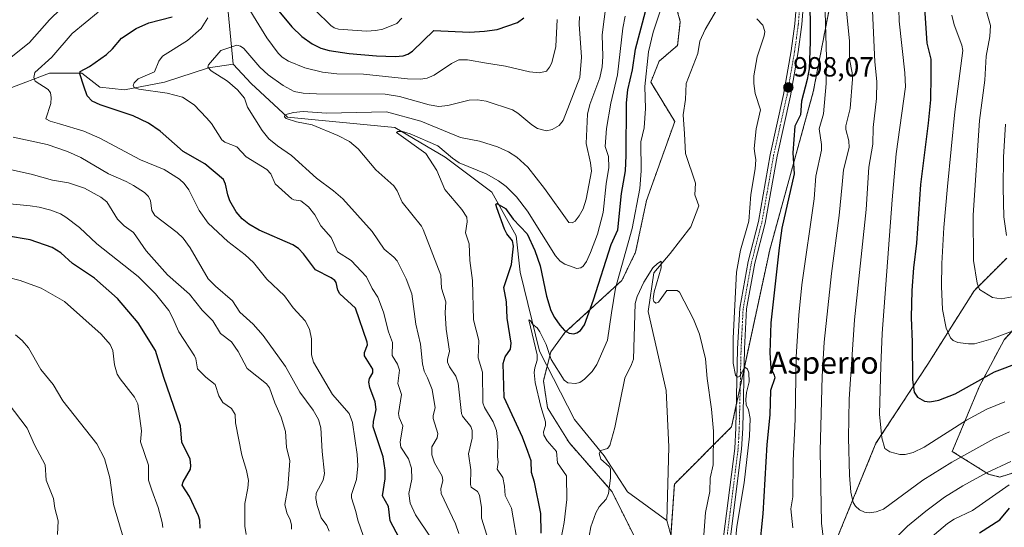
# Model space of a CAD drawing. Units: metres. Extents: x 664883 to 668339, y 4753546 to 4755942.
# Drawn here: x 666222 to 666577, y 4755571 to 4755754 of the extents above; entities that cross this region are included whole.
import ezdxf
from ezdxf.enums import TextEntityAlignment as Align

# ---------------------------------------------------------------- set-up
doc = ezdxf.new("R2010")
doc.units = ezdxf.units.M
doc.header["$MEASUREMENT"] = 0
doc.linetypes.add('TRAZO_Y_PUNTO', pattern=[1, 0.5, -0.25, 0, -0.25])
doc.linetypes.add('TRAZOS', pattern=[0.75, 0.5, -0.25])
for name, color, linetype, lineweight in [('Arbolado forestal', 92, 'TRAZOS', 0), ('Arbolado forestal CxS', 92, 'Continuous', 0), ('Carátula', 7, 'Continuous', 5), ('Corriente natural lineal', 142, 'Continuous', 13), ('Curva de nivel maestra', 36, 'Continuous', 30), ('Curva de nivel normal', 36, 'Continuous', 0), ('Pastizal CxS', 92, 'Continuous', 0), ('Pista no pavimentada', 254, 'Continuous', 13), ('Pista no pavimentada Cxs', 254, 'Continuous', 0), ('Pista pavimentada eje', 135, 'TRAZO_Y_PUNTO', 0), ('Punto de cota en terreno', 7, 'Continuous', 0), ('Rótulo de punto de cota en terreno', 19, 'Continuous', 0), ('Texto cartográfico', 19, 'Continuous', 0)]:
    doc.layers.add(name, color=color, linetype=linetype, lineweight=lineweight)
doc.styles.add('Arial', font='txt', dxfattribs={"height": 0.2})

# ---------------------------------------------------------------- blocks, each defined once
blk = doc.blocks.new('*U156')
at = {"layer": 'Arbolado forestal CxS', "color": 92, "linetype": 'Continuous', "lineweight": 0}
for points in [[(666458.52, 4755759.86, 994.32), (666460.36, 4755753.29, 993.9), (666459.35, 4755744.64, 993.5), (666452.74, 4755739.04, 993.4), (666449.68, 4755731.41, 994.31), (666458.33, 4755717.17, 992.32), (666448.16, 4755688.68, 992.21), (666444.21, 4755669.97, 992.43), (666439.24, 4755659.76, 993.37), (666418.67, 4755640.9, 999.31), (666413.62, 4755634, 995.43), (666410.88, 4755623.53, 993.12), (666412.41, 4755613.77, 993.63), (666420.18, 4755601.16, 992.67), (666435.63, 4755583.56, 989.59), (666444.74, 4755565.26, 987.53)], [(666607.77, 4755598.8, 1007.28), (666575.79, 4755588.73, 1006.68), (666571.72, 4755589.75, 1008.56), (666558.59, 4755597.97, 1016.15), (666568.43, 4755621.59, 1023.41), (666577.29, 4755638.32, 1028.75), (666589.1, 4755651.11, 1032.53)], [(666578.27, 4755667.84, 1038.78), (666566.46, 4755656.03, 1034.46), (666549.73, 4755629.46, 1026.97), (666531.03, 4755600.92, 1019.12), (666513.32, 4755557.62, 1009.61), (666494.62, 4755517.27, 999.15), (666490.46, 4755499.21, 993.34), (666484.93, 4755496.7, 991.79), (666481.82, 4755471.02, 988.05), (666472.97, 4755464.13, 984.41), (666460.17, 4755478.89, 983.94), (666457.22, 4755508.41, 985.18), (666455.76, 4755549.52, 985.92), (666458.21, 4755586.16, 987.24), (666478.87, 4755606.83, 993.63), (666492.65, 4755670.8, 997.95), (666508.4, 4755727.88, 1002.19), (666515.28, 4755763.97, 1006.67), (666519.85, 4755804.16, 1009.74), (666517.82, 4755835.19, 1007.32), (666518.78, 4755884.74, 1008.99), (666521.1, 4755899.58, 1008.06), (667552.78, 4755924.64, 1321.42)]]:
    blk.add_polyline3d(points, dxfattribs=at)
blk = doc.blocks.new('*U163')
at = {"layer": 'Curva de nivel normal', "color": 36, "linetype": 'Continuous', "lineweight": 0}
for points in [[(666539.28, 4755757.73, 1020), (666539.43, 4755753.48, 1020), (666541.5, 4755734.75, 1020), (666541.73, 4755729.7, 1020), (666538.38, 4755705.48, 1020), (666536.91, 4755688.86, 1020), (666533.21, 4755640.62, 1020), (666532.75, 4755628.91, 1020), (666532.36, 4755611.4, 1020), (666533.1, 4755602.85, 1020), (666534.26, 4755598.99, 1020), (666536.07, 4755597.85, 1020), (666539.63, 4755596.89, 1020), (666541.58, 4755596.91, 1020), (666544.46, 4755597.61, 1020), (666548.45, 4755599.5, 1020), (666563.72, 4755609.28, 1020), (666571.02, 4755613.19, 1020), (666577.61, 4755615.93, 1020)], [(666370.11, 4755566.94, 1020), (666364.69, 4755575.05, 1020), (666362.82, 4755579.23, 1020), (666362.32, 4755582.82, 1020), (666363.37, 4755587.9, 1020), (666363.28, 4755591.99, 1020), (666362.17, 4755595.35, 1020), (666359.38, 4755599.52, 1020), (666359.22, 4755601.35, 1020), (666360.07, 4755607.27, 1020), (666358.82, 4755610.28, 1020), (666358.62, 4755611.69, 1020), (666359.59, 4755618.59, 1020), (666358.34, 4755622.54, 1020), (666358.93, 4755627.38, 1020), (666358.19, 4755629.54, 1020), (666356.32, 4755632.65, 1020), (666356.45, 4755637.36, 1020), (666354.99, 4755641.21, 1020), (666353.16, 4755648.27, 1020), (666351.09, 4755653.71, 1020), (666349.08, 4755656.89, 1020), (666347.03, 4755661.08, 1020), (666341.5, 4755666.92, 1020), (666336.59, 4755670.08, 1020), (666334.23, 4755675.25, 1020), (666330.56, 4755679.52, 1020), (666328.36, 4755683.44, 1020), (666326, 4755686.4, 1020), (666323.32, 4755688.48, 1020), (666320.71, 4755688.85, 1020), (666320.02, 4755689.22, 1020), (666314.01, 4755694.62, 1020), (666312.41, 4755698.25, 1020), (666310.98, 4755699.82, 1020), (666303.57, 4755704.37, 1020), (666300.2, 4755708.02, 1020), (666295.85, 4755709.77, 1020), (666294.81, 4755710.53, 1020), (666291.01, 4755716.47, 1020), (666289.25, 4755718.52, 1020), (666284.8, 4755723.18, 1020), (666280.57, 4755725.96, 1020), (666275.02, 4755727.45, 1020), (666264.72, 4755728.86, 1020), (666263.25, 4755729.39, 1020), (666262.72, 4755730.2, 1020), (666263.13, 4755731.2, 1020), (666264.48, 4755732.58, 1020), (666270.42, 4755735.14, 1020), (666271.95, 4755739.01, 1020), (666273.26, 4755740.78, 1020), (666282.31, 4755746.51, 1020), (666287.29, 4755750.81, 1020), (666289.74, 4755754.66, 1020)], [(666300.98, 4755763.75, 1020), (666310.95, 4755747.41, 1020), (666315.09, 4755741.86, 1020), (666316.57, 4755740.44, 1020), (666318.84, 4755738.98, 1020), (666324.71, 4755736.53, 1020), (666331.16, 4755735.06, 1020), (666336.33, 4755734.37, 1020), (666345.88, 4755734.29, 1020), (666361.87, 4755732.65, 1020), (666366.47, 4755732.44, 1020), (666368.93, 4755732.86, 1020), (666371.4, 4755733.9, 1020), (666377.65, 4755738.18, 1020), (666380.41, 4755739.44, 1020), (666383.53, 4755739.44, 1020), (666390.3, 4755738.24, 1020), (666397.21, 4755737.13, 1020), (666405.83, 4755735.16, 1020), (666409.51, 4755734.76, 1020), (666412.02, 4755735.43, 1020), (666413.15, 4755736.77, 1020), (666413.89, 4755738.38, 1020), (666415.4, 4755744.3, 1020), (666415.9, 4755754.08, 1020)]]:
    blk.add_polyline3d(points, dxfattribs=at)
blk = doc.blocks.new('*U167')
at = {"layer": 'Curva de nivel normal', "color": 36, "linetype": 'Continuous', "lineweight": 0}
for points in [[(666440.49, 4755755.25, 1005), (666439.61, 4755750.87, 1005), (666437.66, 4755734.09, 1005), (666435.22, 4755723.78, 1005), (666433.64, 4755714.62, 1005), (666433.23, 4755708.18, 1005), (666434.41, 4755704.52, 1005), (666434.59, 4755700.52, 1005), (666433.59, 4755694.61, 1005), (666432.52, 4755684.28, 1005), (666430.45, 4755676.5, 1005), (666427.96, 4755669.85, 1005), (666426.44, 4755666.62, 1005), (666425.31, 4755664.98, 1005), (666424.39, 4755664.34, 1005), (666422.95, 4755664.12, 1005), (666418.65, 4755665.64, 1005), (666416.97, 4755666.75, 1005), (666415.3, 4755668.61, 1005), (666405.2, 4755684.85, 1005), (666401.24, 4755689.99, 1005), (666397.49, 4755693.73, 1005), (666394.64, 4755695.79, 1005), (666390.17, 4755698.31, 1005), (666380.46, 4755702.24, 1005), (666378.03, 4755703.89, 1005), (666372.78, 4755708.36, 1005), (666362.8, 4755712.75, 1005), (666360.05, 4755713.52, 1005), (666358.27, 4755713.55, 1005), (666357.88, 4755713.23, 1005), (666368.38, 4755705.66, 1005), (666372.38, 4755699.51, 1005), (666375.3, 4755692.61, 1005), (666381.45, 4755685.38, 1005), (666383.27, 4755682.58, 1005), (666383.41, 4755680.93, 1005), (666382.8, 4755676.91, 1005), (666384.11, 4755673.01, 1005), (666384.39, 4755666.91, 1005), (666385.35, 4755659.72, 1005), (666385.64, 4755645.49, 1005), (666387.56, 4755638.12, 1005), (666387.38, 4755631.79, 1005), (666388.9, 4755626.66, 1005), (666389.02, 4755615.58, 1005), (666389.61, 4755613.82, 1005), (666392.75, 4755608.65, 1005), (666393.94, 4755605.58, 1005), (666394.5, 4755601.22, 1005), (666394.32, 4755596.18, 1005), (666394.54, 4755594.05, 1005), (666394.18, 4755591.51, 1005), (666396.23, 4755588.55, 1005), (666396.88, 4755585.4, 1005), (666397.08, 4755582.08, 1005), (666399.33, 4755577.45, 1005), (666401.93, 4755562.81, 1005)], [(666579.18, 4755585.89, 1005), (666565.88, 4755576.69, 1005), (666559.22, 4755573.45, 1005), (666556.87, 4755571.96, 1005), (666546.74, 4755563.38, 1005)], [(666500.98, 4755570.39, 1005), (666500.3, 4755577.27, 1005), (666500.95, 4755581.55, 1005), (666501.18, 4755594.61, 1005), (666501.87, 4755609.64, 1005), (666502.19, 4755632.1, 1005), (666503.11, 4755647.26, 1005), (666504.31, 4755658.16, 1005), (666508.76, 4755689.3, 1005), (666509.33, 4755697.45, 1005), (666511.39, 4755706.88, 1005), (666511.38, 4755708.86, 1005), (666510.48, 4755714.59, 1005), (666512.06, 4755720.02, 1005), (666513.07, 4755730.88, 1005), (666513.21, 4755740.23, 1005), (666512.41, 4755765.16, 1005)]]:
    blk.add_polyline3d(points, dxfattribs=at)
blk = doc.blocks.new('*U168')
at = {"layer": 'Curva de nivel normal', "color": 36, "linetype": 'Continuous', "lineweight": 0}
for points in [[(666569.98, 4755760.34, 1035), (666572.44, 4755751.93, 1035), (666572.11, 4755747.91, 1035), (666570.78, 4755740.77, 1035), (666570.34, 4755732.09, 1035), (666568.38, 4755717.58, 1035), (666566.1, 4755683.34, 1035), (666566.26, 4755666.99, 1035), (666567.53, 4755658.72, 1035), (666568.4, 4755656.43, 1035), (666573.15, 4755653.54, 1035), (666576.29, 4755653.08, 1035), (666584.17, 4755654.59, 1035)], [(666333.46, 4755569.2, 1035), (666332.64, 4755571.21, 1035), (666330.68, 4755574.03, 1035), (666329.17, 4755578.48, 1035), (666328.67, 4755581.01, 1035), (666328.82, 4755582.88, 1035), (666331.37, 4755587.58, 1035), (666331.79, 4755590.04, 1035), (666331, 4755597.96, 1035), (666330.57, 4755606.49, 1035), (666329.62, 4755609.5, 1035), (666327.77, 4755612.87, 1035), (666322.91, 4755619.36, 1035), (666317.75, 4755628.71, 1035), (666309.69, 4755639.87, 1035), (666306.01, 4755643.96, 1035), (666301.26, 4755648.35, 1035), (666298.64, 4755652.39, 1035), (666292.43, 4755657.65, 1035), (666289.8, 4755660.31, 1035), (666283.27, 4755671.49, 1035), (666280.75, 4755675, 1035), (666278.67, 4755677.06, 1035), (666270.58, 4755683.23, 1035), (666269.42, 4755685.04, 1035), (666268.94, 4755688.5, 1035), (666268.21, 4755690.13, 1035), (666266.83, 4755691.48, 1035), (666262.8, 4755694.02, 1035), (666260.24, 4755695.53, 1035), (666253.87, 4755698.3, 1035), (666243.8, 4755704.15, 1035), (666239.06, 4755706.4, 1035), (666231.64, 4755708.84, 1035), (666219.4, 4755711.52, 1035)], [(666214.21, 4755736.91, 1035), (666225.27, 4755745.79, 1035), (666232.45, 4755753.97, 1035), (666236.58, 4755757.9, 1035)]]:
    blk.add_polyline3d(points, dxfattribs=at)
blk = doc.blocks.new('*U170')
at = {"layer": 'Curva de nivel normal', "color": 36, "linetype": 'Continuous', "lineweight": 0}
blk.add_polyline3d([(666273.4, 4755570.47, 1055), (666273.16, 4755572.34, 1055), (666271.79, 4755577.7, 1055), (666269.43, 4755583.98, 1055), (666268.32, 4755587.59, 1055), (666268.32, 4755592.98, 1055), (666265.36, 4755601.4, 1055), (666265.73, 4755605.4, 1055), (666264.35, 4755615.23, 1055), (666263.2, 4755617.6, 1055), (666258, 4755624.16, 1055), (666257, 4755625.92, 1055), (666255.98, 4755629.27, 1055), (666255.33, 4755634.39, 1055), (666254.39, 4755636.6, 1055), (666251.22, 4755640.34, 1055), (666237.86, 4755652.15, 1055), (666229.47, 4755656.92, 1055), (666221.89, 4755659.77, 1055), (666217.2, 4755660.98, 1055)], dxfattribs=at)
blk = doc.blocks.new('*U182')
at = {"layer": 'Curva de nivel normal', "color": 36, "linetype": 'Continuous', "lineweight": 0}
for points in [[(666380.33, 4755568.28, 1015), (666379.21, 4755571.86, 1015), (666373.95, 4755582.78, 1015), (666373.87, 4755584.42, 1015), (666374.56, 4755587.53, 1015), (666374.31, 4755589.01, 1015), (666371.62, 4755593.85, 1015), (666370.57, 4755596.69, 1015), (666370.57, 4755599.69, 1015), (666372.52, 4755602.85, 1015), (666372.79, 4755604.48, 1015), (666371.06, 4755609.91, 1015), (666371.05, 4755610.97, 1015), (666371.76, 4755613.73, 1015), (666370.67, 4755620.35, 1015), (666369.05, 4755624.57, 1015), (666367.89, 4755626.99, 1015), (666367.28, 4755629.65, 1015), (666366.47, 4755636.73, 1015), (666364.86, 4755643.99, 1015), (666363.34, 4755654.91, 1015), (666361.38, 4755660.39, 1015), (666358.14, 4755666.79, 1015), (666356.93, 4755668.22, 1015), (666353.39, 4755671.04, 1015), (666349.07, 4755677.41, 1015), (666338.49, 4755689.21, 1015), (666335.07, 4755692.18, 1015), (666329, 4755696.69, 1015), (666319.91, 4755704.85, 1015), (666314.84, 4755708.38, 1015), (666311.76, 4755710.97, 1015), (666309.31, 4755713.99, 1015), (666304.06, 4755722.4, 1015), (666302.91, 4755725.64, 1015), (666300.39, 4755728.63, 1015), (666296.75, 4755731.76, 1015), (666290.9, 4755735.53, 1015), (666289.75, 4755736.86, 1015), (666289.99, 4755737.72, 1015), (666294.39, 4755742.83, 1015), (666300.2, 4755744.72, 1015), (666301.48, 4755744.43, 1015), (666302.72, 4755743.57, 1015), (666308.51, 4755736.81, 1015), (666311.52, 4755734.02, 1015), (666316.9, 4755730.2, 1015), (666320.84, 4755728.01, 1015), (666324.17, 4755727.43, 1015), (666329, 4755727.2, 1015), (666353.69, 4755727.09, 1015), (666358.89, 4755726.2, 1015), (666369.65, 4755723.19, 1015), (666373.09, 4755722.65, 1015), (666376.36, 4755722.94, 1015), (666384.11, 4755724.86, 1015), (666387.12, 4755724.99, 1015), (666390.26, 4755724.58, 1015), (666399.79, 4755721.4, 1015), (666401.66, 4755720.19, 1015), (666406.74, 4755715.95, 1015), (666408.83, 4755714.72, 1015), (666412.03, 4755713.88, 1015), (666414.03, 4755714.35, 1015), (666416.63, 4755715.78, 1015), (666418.05, 4755717.53, 1015), (666424.12, 4755733.08, 1015), (666424.66, 4755740.38, 1015), (666423.8, 4755752.39, 1015), (666423.9, 4755755.11, 1015)], [(666529.73, 4755757.23, 1015), (666530.58, 4755738.7, 1015), (666531.32, 4755731.61, 1015), (666531.25, 4755725.53, 1015), (666530.06, 4755715.05, 1015), (666529.94, 4755709.06, 1015), (666528.43, 4755700.7, 1015), (666527.53, 4755685.4, 1015), (666523.22, 4755645.47, 1015), (666521.29, 4755616.81, 1015), (666521.14, 4755602.84, 1015), (666521.42, 4755589.46, 1015), (666521.91, 4755583.26, 1015), (666522.81, 4755579.51, 1015), (666523.64, 4755578.19, 1015), (666525.03, 4755576.87, 1015), (666526.91, 4755576, 1015), (666528.55, 4755575.81, 1015), (666531.06, 4755576.12, 1015), (666533.75, 4755577.08, 1015), (666547.96, 4755587.6, 1015), (666558.4, 4755594.15, 1015), (666573.58, 4755602.5, 1015), (666579.23, 4755605.01, 1015)]]:
    blk.add_polyline3d(points, dxfattribs=at)
blk = doc.blocks.new('*U184')
at = {"layer": 'Curva de nivel normal', "color": 36, "linetype": 'Continuous', "lineweight": 0}
for points in [[(666391.03, 4755565.74, 1010), (666388.5, 4755573.81, 1010), (666388.5, 4755577.69, 1010), (666387.88, 4755582.2, 1010), (666387.05, 4755583.48, 1010), (666384.87, 4755585.09, 1010), (666384.54, 4755586.06, 1010), (666384.64, 4755591.37, 1010), (666383.83, 4755597.17, 1010), (666385.16, 4755602.73, 1010), (666385.16, 4755605.6, 1010), (666384.66, 4755606.99, 1010), (666381.73, 4755610.76, 1010), (666381.28, 4755611.74, 1010), (666380.11, 4755622.65, 1010), (666379.24, 4755625.15, 1010), (666377.03, 4755628.51, 1010), (666376.29, 4755630.28, 1010), (666376.25, 4755631.24, 1010), (666377, 4755634.2, 1010), (666375.78, 4755642.12, 1010), (666375.43, 4755648, 1010), (666375.72, 4755652.03, 1010), (666374.15, 4755656.95, 1010), (666373.83, 4755661.66, 1010), (666367.53, 4755678.18, 1010), (666366.9, 4755679.37, 1010), (666359.89, 4755688.09, 1010), (666358.06, 4755692.13, 1010), (666356.83, 4755693.98, 1010), (666350.42, 4755699.68, 1010), (666344.02, 4755707.32, 1010), (666340.83, 4755709.91, 1010), (666336.7, 4755712.1, 1010), (666327.38, 4755716.01, 1010), (666321.67, 4755717.09, 1010), (666317.95, 4755718.3, 1010), (666317.4, 4755718.89, 1010), (666317.49, 4755719.59, 1010), (666320.61, 4755720.44, 1010), (666324.16, 4755720.82, 1010), (666332.51, 4755720.2, 1010), (666354.28, 4755720.69, 1010), (666366.65, 4755717.34, 1010), (666380.98, 4755711.46, 1010), (666387.87, 4755710.08, 1010), (666394.32, 4755708.06, 1010), (666398.24, 4755706.2, 1010), (666401.34, 4755704.28, 1010), (666405.28, 4755700.72, 1010), (666411.36, 4755692.98, 1010), (666420.05, 4755680.69, 1010), (666421.24, 4755680.53, 1010), (666422.37, 4755681.21, 1010), (666423.84, 4755683.05, 1010), (666425.24, 4755685.62, 1010), (666426.39, 4755689.08, 1010), (666428.24, 4755699.24, 1010), (666427.94, 4755702.26, 1010), (666426.35, 4755709.23, 1010), (666426.78, 4755719.79, 1010), (666427.63, 4755723.3, 1010), (666431.27, 4755732.94, 1010), (666432.19, 4755737, 1010), (666432.4, 4755740.68, 1010), (666432.12, 4755748.45, 1010), (666435.02, 4755771.26, 1010)], [(666520.41, 4755757.06, 1010), (666521.5, 4755746.39, 1010), (666521.46, 4755739.69, 1010), (666522.41, 4755734.73, 1010), (666522.52, 4755732.51, 1010), (666521.68, 4755721.91, 1010), (666520.11, 4755715.67, 1010), (666520.17, 4755714.32, 1010), (666521.23, 4755710.24, 1010), (666521.37, 4755707.79, 1010), (666519.35, 4755699.71, 1010), (666518.82, 4755694.41, 1010), (666517.74, 4755683.27, 1010), (666514.92, 4755662.29, 1010), (666512.37, 4755637.51, 1010), (666511.54, 4755625.05, 1010), (666510.89, 4755598.24, 1010), (666511.4, 4755572.08, 1010), (666512.26, 4755564, 1010)], [(666533.99, 4755562.43, 1010), (666542.37, 4755571.01, 1010), (666549, 4755576.38, 1010), (666555.84, 4755581.4, 1010), (666562.43, 4755585.6, 1010), (666570.93, 4755590.28, 1010), (666579.7, 4755594.4, 1010)]]:
    blk.add_polyline3d(points, dxfattribs=at)
blk = doc.blocks.new('*U185')
at = {"layer": 'Curva de nivel normal', "color": 36, "linetype": 'Continuous', "lineweight": 0}
blk.add_polyline3d([(666303.49, 4755567.93, 1045), (666303.11, 4755571.02, 1045), (666303.1, 4755579.17, 1045), (666304.19, 4755584.75, 1045), (666304.39, 4755587.44, 1045), (666303.68, 4755591.07, 1045), (666301.96, 4755596.68, 1045), (666299.7, 4755608.35, 1045), (666299.51, 4755611.38, 1045), (666298.27, 4755613.53, 1045), (666295.07, 4755615.67, 1045), (666293.71, 4755618.12, 1045), (666292.3, 4755622.16, 1045), (666289.03, 4755624.77, 1045), (666285.92, 4755627.8, 1045), (666285.3, 4755631.43, 1045), (666284.82, 4755632.58, 1045), (666279.2, 4755641.24, 1045), (666276.98, 4755646.37, 1045), (666275.55, 4755648.86, 1045), (666270.85, 4755654.93, 1045), (666264.58, 4755661.19, 1045), (666249.58, 4755672.94, 1045), (666243.37, 4755678.87, 1045), (666238.45, 4755682.64, 1045), (666236.42, 4755683.84, 1045), (666232.94, 4755685.11, 1045), (666228.76, 4755686.23, 1045), (666225.54, 4755686.72, 1045), (666208.34, 4755688.35, 1045)], dxfattribs=at)
blk = doc.blocks.new('*U190')
at = {"layer": 'Curva de nivel normal', "color": 36, "linetype": 'Continuous', "lineweight": 0}
for points in [[(666577.82, 4755716.18, 1040), (666577.15, 4755704.35, 1040), (666576.92, 4755693.24, 1040), (666577.21, 4755682.71, 1040), (666578.18, 4755676.06, 1040)], [(666319.92, 4755569.84, 1040), (666319.96, 4755571.5, 1040), (666319.46, 4755573.29, 1040), (666318.18, 4755575.76, 1040), (666317.54, 4755578.83, 1040), (666318.61, 4755584.84, 1040), (666319.32, 4755594.62, 1040), (666318.13, 4755599.54, 1040), (666317.77, 4755605.2, 1040), (666316.22, 4755610.32, 1040), (666313.86, 4755615.52, 1040), (666311.95, 4755620.9, 1040), (666310.86, 4755622.46, 1040), (666303.9, 4755627.95, 1040), (666300.65, 4755634.1, 1040), (666298.22, 4755637.6, 1040), (666294.3, 4755640.63, 1040), (666291.46, 4755645.11, 1040), (666287.66, 4755649.02, 1040), (666283.02, 4755654.83, 1040), (666275.18, 4755661.74, 1040), (666267.46, 4755670.48, 1040), (666262.8, 4755677.09, 1040), (666259.48, 4755679.55, 1040), (666257.11, 4755681.94, 1040), (666253.25, 4755688.22, 1040), (666251.02, 4755689.86, 1040), (666245.16, 4755693.09, 1040), (666239.39, 4755695.03, 1040), (666233.63, 4755696.04, 1040), (666225.87, 4755698.14, 1040), (666209.42, 4755701.76, 1040)]]:
    blk.add_polyline3d(points, dxfattribs=at)
blk = doc.blocks.new('*U191')
at = {"layer": 'Curva de nivel normal', "color": 36, "linetype": 'Continuous', "lineweight": 0}
blk.add_polyline3d([(666259.37, 4755566.13, 1060), (666255.57, 4755578.81, 1060), (666254.32, 4755588.45, 1060), (666252.42, 4755595.48, 1060), (666249.57, 4755600.77, 1060), (666237.34, 4755616.24, 1060), (666233.8, 4755622.18, 1060), (666229.41, 4755627.53, 1060), (666224.9, 4755635.42, 1060), (666222.68, 4755638.07, 1060), (666220.21, 4755640.16, 1060)], dxfattribs=at)
blk = doc.blocks.new('*U193')
at = {"layer": 'Curva de nivel normal', "color": 36, "linetype": 'Continuous', "lineweight": 0}
for points in [[(666558.42, 4755755.61, 1030), (666559.26, 4755752.17, 1030), (666562.04, 4755744.72, 1030), (666562.36, 4755742.82, 1030), (666559.51, 4755720.72, 1030), (666556.85, 4755693.73, 1030), (666555.55, 4755678.92, 1030), (666554.83, 4755665.92, 1030), (666554.64, 4755657.56, 1030), (666555.02, 4755649.26, 1030), (666556.4, 4755642.52, 1030), (666557.96, 4755639.06, 1030), (666558.97, 4755638.06, 1030), (666560.59, 4755637.37, 1030), (666564.4, 4755636.82, 1030), (666566.67, 4755636.84, 1030), (666572.48, 4755638.55, 1030), (666587.09, 4755643.96, 1030)], [(666346.79, 4755564.79, 1030), (666343.9, 4755573.18, 1030), (666343.2, 4755576.3, 1030), (666341.57, 4755581.18, 1030), (666341.63, 4755582.38, 1030), (666343.43, 4755587.83, 1030), (666343.89, 4755592.76, 1030), (666343.6, 4755596.84, 1030), (666341.93, 4755608.44, 1030), (666340.77, 4755611.68, 1030), (666334.7, 4755618.56, 1030), (666327.84, 4755630.27, 1030), (666327.12, 4755632.87, 1030), (666327.09, 4755638.66, 1030), (666326.4, 4755642.19, 1030), (666324.88, 4755645.14, 1030), (666320.48, 4755649.83, 1030), (666317.4, 4755654.18, 1030), (666310.97, 4755660.21, 1030), (666306.21, 4755666.21, 1030), (666303.13, 4755669.04, 1030), (666296.97, 4755673.79, 1030), (666289.81, 4755680.44, 1030), (666286.56, 4755685.01, 1030), (666282.89, 4755692.46, 1030), (666281.11, 4755694.79, 1030), (666279.49, 4755696.3, 1030), (666273.97, 4755699.84, 1030), (666265.43, 4755703.31, 1030), (666250.7, 4755711.14, 1030), (666244.92, 4755713.64, 1030), (666236.07, 4755716.39, 1030), (666232.71, 4755717.27, 1030), (666231.23, 4755718.2, 1030), (666232.94, 4755723.69, 1030), (666233.14, 4755725.85, 1030), (666232.86, 4755727.53, 1030), (666232.06, 4755728.71, 1030), (666227.3, 4755731.8, 1030), (666226.79, 4755733.14, 1030), (666227.2, 4755734.88, 1030), (666233.3, 4755740.47, 1030), (666240.71, 4755749.04, 1030), (666250.04, 4755756.69, 1030)], [(666328.45, 4755757.48, 1030), (666334.09, 4755751.92, 1030), (666335.36, 4755751.07, 1030), (666336.85, 4755750.57, 1030), (666346.99, 4755749.78, 1030), (666350.35, 4755750.02, 1030), (666352.85, 4755750.6, 1030), (666357.91, 4755752.65, 1030), (666359.74, 4755754.57, 1030)]]:
    blk.add_polyline3d(points, dxfattribs=at)
blk = doc.blocks.new('*U195')
at = {"layer": 'Curva de nivel normal', "color": 36, "linetype": 'Continuous', "lineweight": 0}
blk.add_polyline3d([(666427.39, 4755567.31, 990), (666428, 4755570.68, 990), (666429.85, 4755575.74, 990), (666431.04, 4755577.93, 990), (666433.57, 4755580.78, 990), (666434.39, 4755582.76, 990), (666435.19, 4755588.3, 990), (666435.11, 4755591.71, 990), (666434.68, 4755592.51, 990), (666431.6, 4755595.22, 990), (666431.03, 4755597.28, 990), (666431.6, 4755598.27, 990), (666434.1, 4755599.01, 990), (666434.87, 4755600.16, 990), (666436.7, 4755606.6, 990), (666438.67, 4755616.16, 990), (666440.35, 4755624.42, 990), (666442.78, 4755629.35, 990), (666443.41, 4755631.32, 990), (666444.1, 4755651.47, 990), (666444.82, 4755654.01, 990), (666447.17, 4755659.17, 990), (666450.43, 4755664.31, 990), (666452.14, 4755665.94, 990), (666453.41, 4755666.67, 990), (666453.49, 4755664.28, 990), (666450.95, 4755655.66, 990), (666450.54, 4755653.15, 990), (666450.79, 4755652.18, 990), (666451.54, 4755651.56, 990), (666452.44, 4755651.92, 990), (666455.52, 4755656.15, 990), (666459.19, 4755656.11, 990), (666460.04, 4755655.53, 990), (666465.13, 4755645.79, 990), (666467.32, 4755640.31, 990), (666469.45, 4755631.41, 990), (666470.02, 4755624.32, 990), (666471.6, 4755613.23, 990), (666472.32, 4755605.25, 990), (666472.23, 4755593.13, 990), (666471.15, 4755588.28, 990), (666470.98, 4755583.45, 990), (666469.45, 4755575.95, 990), (666468.77, 4755566.1, 990)], dxfattribs=at)
blk = doc.blocks.new('*U196')
at = {"layer": 'Curva de nivel normal', "color": 36, "linetype": 'Continuous', "lineweight": 0}
blk.add_polyline3d([(666217.53, 4755615.42, 1065), (666224.38, 4755606.4, 1065), (666227.12, 4755600.37, 1065), (666230.95, 4755593.12, 1065), (666231.34, 4755587.62, 1065), (666233.98, 4755580.98, 1065), (666234.43, 4755577.43, 1065), (666235.61, 4755572.93, 1065), (666235.44, 4755568.02, 1065)], dxfattribs=at)
blk = doc.blocks.new('*U197')
at = {"layer": 'Curva de nivel normal', "color": 36, "linetype": 'Continuous', "lineweight": 0}
for points in [[(666417.17, 4755566.09, 995), (666418.46, 4755572.26, 995), (666419.35, 4755580.56, 995), (666419.23, 4755589.13, 995), (666416, 4755593.84, 995), (666415.67, 4755597.97, 995), (666412.22, 4755601.83, 995), (666411.06, 4755603.87, 995), (666410.91, 4755605.11, 995), (666411.69, 4755607.29, 995), (666411.67, 4755608.69, 995), (666409.93, 4755614.18, 995), (666407.9, 4755622.89, 995), (666407.6, 4755626.5, 995), (666407.78, 4755628.14, 995), (666408.7, 4755630.94, 995), (666408.7, 4755632.94, 995), (666405.69, 4755645.49, 995), (666406.29, 4755645.22, 995), (666407.13, 4755643.88, 995), (666408.63, 4755642.69, 995), (666409.66, 4755641.14, 995), (666411.94, 4755636.58, 995), (666413.72, 4755631.21, 995), (666418.35, 4755623.72, 995), (666419.78, 4755622.77, 995), (666422.55, 4755622.57, 995), (666424.04, 4755622.85, 995), (666425.77, 4755624.04, 995), (666428.56, 4755626.91, 995), (666430.2, 4755629.34, 995), (666434.07, 4755638.21, 995), (666435.47, 4755648.03, 995), (666436.94, 4755656.97, 995), (666443.01, 4755678.52, 995), (666445.68, 4755692.94, 995), (666446.19, 4755699.34, 995), (666446.11, 4755709.79, 995), (666447.3, 4755714.93, 995), (666447.73, 4755721.94, 995), (666447.51, 4755729.8, 995), (666448.82, 4755742.42, 995), (666450.5, 4755749.48, 995), (666453.95, 4755759.58, 995)], [(666488, 4755754.3, 995), (666490.11, 4755751.98, 995), (666490.89, 4755749.7, 995), (666490.61, 4755748.11, 995), (666488.07, 4755740.58, 995), (666486.9, 4755733.74, 995), (666486.89, 4755730.9, 995), (666487.36, 4755727.35, 995), (666489.37, 4755721.37, 995), (666487.79, 4755714.52, 995), (666487.04, 4755707.47, 995), (666487.22, 4755705.68, 995), (666487.61, 4755703.32, 995), (666487.42, 4755700.12, 995), (666485.8, 4755690.78, 995), (666485.06, 4755681.23, 995), (666482.14, 4755670.73, 995), (666480.66, 4755662.73, 995), (666479.4, 4755638.89, 995), (666479.46, 4755629.93, 995), (666480.31, 4755625.51, 995), (666480.98, 4755624.8, 995), (666481.77, 4755625.03, 995), (666483.32, 4755627.83, 995), (666483.93, 4755628.34, 995), (666484.68, 4755627.73, 995), (666485.14, 4755626.42, 995), (666485.24, 4755623.07, 995), (666484.27, 4755619.27, 995), (666484.04, 4755616.76, 995), (666484.18, 4755614.81, 995), (666485.03, 4755612.96, 995), (666485.61, 4755609.82, 995), (666485.32, 4755603.47, 995), (666483.39, 4755586.67, 995), (666480.74, 4755570.87, 995), (666479.84, 4755560.84, 995)]]:
    blk.add_polyline3d(points, dxfattribs=at)
blk = doc.blocks.new('*U200')
at = {"layer": 'Curva de nivel maestra', "color": 36, "linetype": 'Continuous', "lineweight": 30}
blk.add_polyline3d([(666286.89, 4755570.28, 1050), (666286.79, 4755573.1, 1050), (666286.35, 4755574.67, 1050), (666283.12, 4755581.7, 1050), (666280.43, 4755585.83, 1050), (666280.82, 4755587.05, 1050), (666283.4, 4755591.63, 1050), (666283.6, 4755592.94, 1050), (666283.34, 4755595.16, 1050), (666280.35, 4755601.28, 1050), (666279.84, 4755607.23, 1050), (666273.78, 4755624.73, 1050), (666270.81, 4755634.41, 1050), (666264.48, 4755644.46, 1050), (666257.1, 4755653.27, 1050), (666248.81, 4755660.58, 1050), (666240.82, 4755665.85, 1050), (666236.59, 4755669.77, 1050), (666233.5, 4755671.66, 1050), (666225.5, 4755674.4, 1050), (666217.02, 4755675.83, 1050)], dxfattribs=at)
blk = doc.blocks.new('*U205')
at = {"layer": 'Curva de nivel maestra', "color": 36, "linetype": 'Continuous', "lineweight": 30}
for points in [[(666548.53, 4755758.14, 1025), (666549.42, 4755745.5, 1025), (666550.8, 4755739.73, 1025), (666550.86, 4755733.72, 1025), (666550.7, 4755725.03, 1025), (666549.93, 4755716.55, 1025), (666547.14, 4755694.44, 1025), (666545.71, 4755673.22, 1025), (666544.59, 4755664.37, 1025), (666544, 4755656.1, 1025), (666543.78, 4755646.42, 1025), (666544.16, 4755637.42, 1025), (666544.21, 4755623.86, 1025), (666544.88, 4755619.43, 1025), (666546.09, 4755617.56, 1025), (666548.57, 4755616.17, 1025), (666550.46, 4755615.95, 1025), (666553.78, 4755616.54, 1025), (666559.63, 4755618.81, 1025), (666573.89, 4755626.79, 1025), (666583.12, 4755630.22, 1025)], [(666359.93, 4755564.67, 1025), (666355.5, 4755572.95, 1025), (666355.01, 4755578.05, 1025), (666352.75, 4755581.91, 1025), (666353.77, 4755588.03, 1025), (666353.78, 4755591.15, 1025), (666352.97, 4755595.97, 1025), (666349.46, 4755606.9, 1025), (666349.58, 4755608.83, 1025), (666350.55, 4755613.08, 1025), (666350.18, 4755615.94, 1025), (666348.26, 4755621.05, 1025), (666347.85, 4755623.06, 1025), (666348.08, 4755624.34, 1025), (666349.33, 4755626.37, 1025), (666349.34, 4755627.66, 1025), (666346.23, 4755632.48, 1025), (666346.25, 4755633.75, 1025), (666347.31, 4755636.44, 1025), (666347.23, 4755637.43, 1025), (666343.02, 4755649.72, 1025), (666337.36, 4755654.98, 1025), (666336.61, 4755656.22, 1025), (666336.02, 4755658.96, 1025), (666335.52, 4755659.78, 1025), (666334.26, 4755660.74, 1025), (666328.63, 4755663.59, 1025), (666324.23, 4755669.41, 1025), (666322.39, 4755671.29, 1025), (666320.36, 4755672.67, 1025), (666308.18, 4755677.93, 1025), (666304.55, 4755680.09, 1025), (666302.1, 4755682.06, 1025), (666299.9, 4755684.58, 1025), (666297.6, 4755688.56, 1025), (666296.86, 4755690.64, 1025), (666296.09, 4755694.54, 1025), (666295.32, 4755696.18, 1025), (666288.66, 4755701.9, 1025), (666280.78, 4755706.31, 1025), (666272.47, 4755713.75, 1025), (666268.3, 4755716.59, 1025), (666262.72, 4755719.24, 1025), (666250.86, 4755723.2, 1025), (666247.91, 4755724.53, 1025), (666246.1, 4755726.48, 1025), (666244.88, 4755729.9, 1025), (666243.47, 4755734.45, 1025), (666243.62, 4755735.25, 1025), (666246.93, 4755737.04, 1025), (666253.07, 4755741.4, 1025), (666255.3, 4755743.41, 1025), (666258.51, 4755747.29, 1025), (666263.82, 4755750.85, 1025), (666268.37, 4755752.88, 1025), (666276.76, 4755754.96, 1025)], [(666304.69, 4755769.96, 1025), (666320.06, 4755751.37, 1025), (666323.68, 4755747.94, 1025), (666327.33, 4755745.3, 1025), (666330.54, 4755743.75, 1025), (666333.56, 4755742.9, 1025), (666340.73, 4755741.81, 1025), (666350.6, 4755740.93, 1025), (666357.32, 4755740.63, 1025), (666360.3, 4755740.93, 1025), (666361.91, 4755741.48, 1025), (666363.63, 4755742.6, 1025), (666371.35, 4755750.04, 1025), (666384.25, 4755749.51, 1025), (666389.57, 4755749.79, 1025), (666394.15, 4755750.47, 1025), (666401.58, 4755752.91, 1025), (666403.79, 4755754.66, 1025)]]:
    blk.add_polyline3d(points, dxfattribs=at)
blk = doc.blocks.new('*U206')
at = {"layer": 'Curva de nivel maestra', "color": 36, "linetype": 'Continuous', "lineweight": 30}
for points in [[(666410.1, 4755568.46, 1000), (666409.95, 4755575.5, 1000), (666407.72, 4755586.92, 1000), (666406.57, 4755590.36, 1000), (666406.46, 4755594.53, 1000), (666405.34, 4755598, 1000), (666403.3, 4755603.15, 1000), (666396.77, 4755617.46, 1000), (666396.33, 4755629.73, 1000), (666397.07, 4755632.11, 1000), (666399.02, 4755634.92, 1000), (666399.2, 4755637.05, 1000), (666397.78, 4755646.11, 1000), (666397.61, 4755652.03, 1000), (666396.63, 4755657.26, 1000), (666399.35, 4755665.55, 1000), (666400.16, 4755672.19, 1000), (666399.74, 4755674.12, 1000), (666397.74, 4755676.65, 1000), (666396.9, 4755678.25, 1000), (666394.05, 4755685.94, 1000), (666393.7, 4755687.3, 1000), (666394.1, 4755687.61, 1000), (666397.22, 4755685.72, 1000), (666400, 4755681.92, 1000), (666405.06, 4755676.57, 1000), (666407.77, 4755670.54, 1000), (666409.79, 4755665.02, 1000), (666412.01, 4755654.03, 1000), (666413.63, 4755648.96, 1000), (666414.9, 4755646.37, 1000), (666416.78, 4755643.57, 1000), (666418.55, 4755641.65, 1000), (666420.25, 4755640.67, 1000), (666421.92, 4755640.49, 1000), (666422.99, 4755640.8, 1000), (666424.25, 4755641.71, 1000), (666425.73, 4755643.71, 1000), (666429.03, 4755652.74, 1000), (666435.43, 4755672.71, 1000), (666437.73, 4755678.06, 1000), (666439.17, 4755691.17, 1000), (666440.5, 4755699.32, 1000), (666440.84, 4755704.92, 1000), (666440.91, 4755723.96, 1000), (666441.37, 4755728.59, 1000), (666443.08, 4755735.9, 1000), (666444.14, 4755743.38, 1000), (666447.79, 4755756.96, 1000)], [(666507.11, 4755765.01, 1000), (666507.3, 4755746.01, 1000), (666506.84, 4755736.21, 1000), (666506.17, 4755732.31, 1000), (666504.12, 4755724.59, 1000), (666503.81, 4755719.63, 1000), (666501.72, 4755715.46, 1000), (666501.05, 4755705.89, 1000), (666501.45, 4755698.33, 1000), (666497.06, 4755678.64, 1000), (666496.06, 4755671.59, 1000), (666493.04, 4755644.41, 1000), (666492.66, 4755633.64, 1000), (666493.04, 4755628.11, 1000), (666494.26, 4755625.58, 1000), (666494.44, 4755624.56, 1000), (666492.94, 4755620.02, 1000), (666492.7, 4755611.18, 1000), (666491.64, 4755600.47, 1000), (666490.13, 4755575.42, 1000), (666488.88, 4755562.44, 1000)], [(666568.45, 4755568.58, 1000), (666575.79, 4755573.24, 1000), (666579.29, 4755577.51, 1000)]]:
    blk.add_polyline3d(points, dxfattribs=at)
blk = doc.blocks.new('5PATER')
at = {"layer": 'Carátula', "linetype": 'Continuous', "lineweight": 5}
h = blk.add_hatch(color=250, dxfattribs=at)
edge = h.paths.add_edge_path()
edge.add_ellipse((0, 0.01), major_axis=(-1.33, -1.34), ratio=0.999422, start_angle=0, end_angle=360)

msp = doc.modelspace()

# ---------------------------------------------------------------- linework, layer by layer
at = {"layer": 'Arbolado forestal', "color": 92, "linetype": 'TRAZOS', "lineweight": 0}
for points in [[(666521.1, 4755899.58, 1008.06), (666518.78, 4755884.74, 1008.99), (666517.82, 4755835.19, 1007.32), (666519.85, 4755804.16, 1009.74), (666515.28, 4755763.97, 1006.67), (666508.4, 4755727.88, 1002.19), (666492.65, 4755670.8, 997.95), (666483.39, 4755627.82, 995.23), (666481.99, 4755621.31, 995.08), (666480.59, 4755614.81, 994.51), (666478.87, 4755606.83, 993.63), (666458.21, 4755586.16, 987.24), (666456.98, 4755567.79, 986.51), (666455.76, 4755549.53, 985.92), (666456.4, 4755531.43, 985.35), (666457.22, 4755508.41, 985.18), (666460.17, 4755478.89, 983.94), (666472.97, 4755464.13, 984.41), (666481.82, 4755471.02, 988.05), (666483.17, 4755482.16, 990.23), (666483.67, 4755486.33, 990.57), (666484.17, 4755490.45, 990.92), (666484.93, 4755496.7, 991.79), (666490.46, 4755499.21, 993.34)], [(666444.74, 4755565.26, 987.53), (666435.63, 4755583.56, 989.59), (666420.18, 4755601.16, 992.67), (666412.41, 4755613.77, 993.63), (666410.88, 4755623.53, 993.12), (666412.27, 4755628.83, 993.17), (666413.62, 4755634, 995.43), (666418.67, 4755640.9, 999.31), (666439.24, 4755659.76, 993.37), (666444.21, 4755669.97, 992.43), (666448.16, 4755688.68, 992.21), (666458.33, 4755717.17, 992.32), (666449.68, 4755731.41, 994.31), (666452.74, 4755739.04, 993.4), (666459.35, 4755744.64, 993.5), (666460.36, 4755753.29, 993.9), (666458.52, 4755759.86, 994.32)], [(666490.46, 4755499.21, 993.34), (666494.62, 4755517.27, 999.15), (666513.32, 4755557.62, 1009.61), (666531.03, 4755600.92, 1019.12), (666549.73, 4755629.46, 1026.97), (666566.46, 4755656.03, 1034.46), (666578.27, 4755667.84, 1038.78)], [(666490.46, 4755499.21, 993.34), (666494.62, 4755517.27, 999.15), (666513.32, 4755557.62, 1009.61), (666531.03, 4755600.92, 1019.12), (666549.73, 4755629.46, 1026.97), (666566.46, 4755656.03, 1034.46), (666578.27, 4755667.84, 1038.78)], [(666589.1, 4755651.11, 1032.53), (666577.29, 4755638.32, 1028.75), (666568.43, 4755621.59, 1023.41), (666558.59, 4755597.97, 1016.15), (666571.72, 4755589.75, 1008.56), (666575.79, 4755588.73, 1006.68), (666607.77, 4755598.8, 1007.28)], [(666589.1, 4755651.11, 1032.53), (666577.29, 4755638.32, 1028.75), (666568.43, 4755621.59, 1023.41), (666558.59, 4755597.97, 1016.15), (666571.72, 4755589.75, 1008.56), (666575.79, 4755588.73, 1006.68), (666607.77, 4755598.8, 1007.28)]]:
    msp.add_polyline3d(points, dxfattribs=at)
at = {"layer": 'Arbolado forestal CxS', "color": 92, "linetype": 'Continuous', "lineweight": 0}
for points in [[(666582.68, 4755568.06, 998.89), (666555.01, 4755540.46, 995.27), (666533.06, 4755512.93, 992.53), (666519.9, 4755495.01, 990.87), (666500.01, 4755465, 990.8), (666490.46, 4755499.21, 993.34), (666494.62, 4755517.27, 999.15), (666513.32, 4755557.62, 1009.61), (666531.03, 4755600.92, 1019.12), (666549.73, 4755629.46, 1026.97), (666566.46, 4755656.03, 1034.46), (666578.27, 4755667.84, 1038.78)], [(666589.1, 4755651.11, 1032.53), (666577.29, 4755638.32, 1028.75), (666568.43, 4755621.59, 1023.41), (666558.59, 4755597.97, 1016.15), (666571.72, 4755589.75, 1008.56), (666575.79, 4755588.73, 1006.68), (666607.77, 4755598.8, 1007.28)]]:
    msp.add_polyline3d(points, dxfattribs=at)
at = {"layer": 'Corriente natural lineal', "color": 142, "linetype": 'Continuous', "lineweight": 13}
for points in [[(666250.22, 4755829.51, 1038.65), (666262.36, 4755814.56, 1035.48), (666278.71, 4755797.74, 1030.77), (666291.33, 4755777.19, 1024.54), (666296.46, 4755763.18, 1018.92), (666298.8, 4755737.95, 1013.69)], [(666474.67, 4755759.44, 994.4), (666469.28, 4755750.4, 993.52), (666467.44, 4755746.19, 993.24), (666466.65, 4755741.71, 992.95), (666462.44, 4755730.92, 992.67), (666462.18, 4755725.13, 992.44), (666461.39, 4755719.61, 992.21), (666461.91, 4755712.76, 991.97), (666462.18, 4755705.66, 991.87), (666465.86, 4755694.87, 991.37), (666465.6, 4755690.66, 991.23), (666467.06, 4755686.77, 991.26), (666464.16, 4755679.1, 991.02), (666456.68, 4755669.52, 990.37), (666450.84, 4755662.51, 989.97), (666448.74, 4755648.5, 989.56), (666455.28, 4755620.01, 988.63), (666456.22, 4755599.69, 987.82), (666455.52, 4755573.06, 986.74)], [(666091.87, 4755594.55, 1082.65), (666095.14, 4755606.23, 1077.41), (666102.61, 4755638.92, 1067.58), (666113.82, 4755651.54, 1061.55), (666131.11, 4755669.29, 1055.72), (666148.86, 4755688.44, 1050.58), (666184.36, 4755706.19, 1042.92), (666195.1, 4755712.73, 1039.99), (666217.99, 4755729.08, 1033.57), (666232.47, 4755734.68, 1028.69), (666244.15, 4755734.68, 1025.09), (666250.69, 4755729.54, 1022.6), (666259.56, 4755728.61, 1021.46), (666274.04, 4755731.41, 1018.87), (666289.92, 4755736.55, 1015.36), (666298.8, 4755737.95, 1013.69)], [(666298.8, 4755737.95, 1013.69), (666305.34, 4755730.94, 1012.86), (666318.42, 4755718.8, 1010.32), (666357.19, 4755715.06, 1005.96), (666375.41, 4755704.32, 1003.65), (666392.22, 4755691.71, 1001.04), (666401.1, 4755675.83, 999.18), (666402.5, 4755662.75, 998.95), (666409.5, 4755634.25, 995.12), (666422.12, 4755609.5, 991.29), (666432.86, 4755596.42, 990.03), (666441.27, 4755583.34, 988.69), (666455.52, 4755573.06, 986.74)], [(666455.52, 4755573.06, 986.74), (666459.72, 4755557.88, 986.51), (666459.49, 4755539.43, 986.08), (666452.01, 4755520.04, 984.98), (666447.81, 4755504.4, 984.51), (666450.14, 4755486.65, 983.89), (666456.75, 4755473.66, 983.31)]]:
    msp.add_polyline3d(points, dxfattribs=at)
at = {"layer": 'Pastizal CxS', "color": 92, "linetype": 'Continuous', "lineweight": 0}
for points in [[(666521.1, 4755899.58, 1008.06), (666518.78, 4755884.74, 1008.99), (666517.82, 4755835.19, 1007.32), (666519.85, 4755804.16, 1009.74), (666515.28, 4755763.97, 1006.67), (666508.4, 4755727.88, 1002.19), (666492.65, 4755670.8, 997.95), (666483.39, 4755627.82, 995.23), (666481.99, 4755621.31, 995.08), (666480.59, 4755614.81, 994.51), (666478.87, 4755606.83, 993.63), (666458.21, 4755586.16, 987.24), (666456.98, 4755567.79, 986.51), (666455.76, 4755549.53, 985.92), (666456.4, 4755531.43, 985.35), (666457.22, 4755508.41, 985.18), (666460.17, 4755478.89, 983.94), (666472.97, 4755464.13, 984.41), (666481.82, 4755471.02, 988.05), (666483.17, 4755482.16, 990.23), (666483.67, 4755486.33, 990.57), (666484.17, 4755490.45, 990.92), (666484.93, 4755496.7, 991.79), (666490.46, 4755499.21, 993.34)], [(666515.28, 4755763.97, 1006.67), (666508.4, 4755727.88, 1002.19), (666492.65, 4755670.8, 997.95), (666478.87, 4755606.83, 993.63), (666458.21, 4755586.16, 987.24), (666455.76, 4755549.52, 985.92)], [(666444.74, 4755565.26, 987.53), (666435.63, 4755583.56, 989.59), (666420.18, 4755601.16, 992.67), (666412.41, 4755613.77, 993.63), (666410.88, 4755623.53, 993.12), (666413.62, 4755634, 995.43), (666418.67, 4755640.9, 999.31), (666439.24, 4755659.76, 993.37), (666444.21, 4755669.97, 992.43), (666448.16, 4755688.68, 992.21), (666458.33, 4755717.17, 992.32), (666449.68, 4755731.41, 994.31), (666452.74, 4755739.04, 993.4), (666459.35, 4755744.64, 993.5), (666460.36, 4755753.29, 993.9), (666458.52, 4755759.86, 994.32)], [(666444.74, 4755565.26, 987.53), (666435.63, 4755583.56, 989.59), (666420.18, 4755601.16, 992.67), (666412.41, 4755613.77, 993.63), (666410.88, 4755623.53, 993.12), (666412.27, 4755628.83, 993.17), (666413.62, 4755634, 995.43), (666418.67, 4755640.9, 999.31), (666439.24, 4755659.76, 993.37), (666444.21, 4755669.97, 992.43), (666448.16, 4755688.68, 992.21), (666458.33, 4755717.17, 992.32), (666449.68, 4755731.41, 994.31), (666452.74, 4755739.04, 993.4), (666459.35, 4755744.64, 993.5), (666460.36, 4755753.29, 993.9), (666458.52, 4755759.86, 994.32)]]:
    msp.add_polyline3d(points, dxfattribs=at)
at = {"layer": 'Pista no pavimentada', "color": 254, "linetype": 'Continuous', "lineweight": 13}
for points in [[(666474.2, 4755553, 993.73), (666480, 4755599.04, 994.27), (666480.4, 4755606.48, 994.27), (666481.06, 4755635.1, 995.13), (666481.81, 4755649.77, 995.61), (666484.85, 4755666.58, 995.97), (666488.59, 4755681.03, 996.12), (666492.82, 4755705.09, 997.14), (666497.67, 4755726.99, 997.63), (666500.39, 4755742.7, 998.33), (666501.75, 4755752.52, 998.89), (666504.8, 4755791.41, 1000.75), (666505.79, 4755810.54, 1001.31), (666507.05, 4755827.42, 1001.32), (666507.25, 4755844.44, 1002.16), (666505.89, 4755858.91, 1002.31), (666505.15, 4755869.99, 1002.67), (666505.41, 4755877.58, 1003.1), (666506.04, 4755885.6, 1003.46), (666507.49, 4755893.01, 1003.81), (666509.65, 4755899.3, 1003.99)], [(666512.31, 4755899.36, 1004.46), (666509.91, 4755892.37, 1003.88), (666508.52, 4755885.26, 1004.12), (666507.91, 4755877.44, 1003.72), (666507.65, 4755870.03, 1003.32), (666508.39, 4755859.11, 1003.09), (666509.75, 4755844.54, 1002.78), (666509.55, 4755827.32, 1001.67), (666508.29, 4755810.38, 1001.99), (666507.3, 4755791.25, 1001.61), (666504.23, 4755752.26, 999.11), (666502.87, 4755742.32, 998.89), (666500.13, 4755726.51, 998.26), (666495.29, 4755704.61, 997.31), (666491.03, 4755680.49, 996.65), (666487.29, 4755666.04, 996.72), (666484.29, 4755649.49, 995.73), (666483.56, 4755635, 995.38), (666482.9, 4755606.38, 995.03), (666482.5, 4755598.84, 995.05), (666476.68, 4755552.72, 994.15)]]:
    msp.add_polyline3d(points, dxfattribs=at)
at = {"layer": 'Pista no pavimentada Cxs', "color": 254, "linetype": 'Continuous', "lineweight": 0}
for points in [[(666474.2, 4755553, 993.73), (666480, 4755599.04, 994.27), (666480.4, 4755606.48, 994.27), (666481.06, 4755635.1, 995.13), (666481.81, 4755649.77, 995.61), (666484.85, 4755666.58, 995.97), (666488.59, 4755681.03, 996.12), (666492.82, 4755705.09, 997.14), (666497.67, 4755726.99, 997.63), (666500.39, 4755742.7, 998.33), (666501.75, 4755752.52, 998.89), (666504.8, 4755791.41, 1000.75)], [(666507.3, 4755791.25, 1001.61), (666504.23, 4755752.26, 999.11), (666502.87, 4755742.32, 998.89), (666500.13, 4755726.51, 998.26), (666495.29, 4755704.61, 997.31), (666491.03, 4755680.49, 996.65), (666487.29, 4755666.04, 996.72), (666484.29, 4755649.49, 995.73), (666483.56, 4755635, 995.38), (666482.9, 4755606.38, 995.03), (666482.5, 4755598.84, 995.05), (666476.68, 4755552.72, 994.15)]]:
    msp.add_polyline3d(points, dxfattribs=at)
at = {"layer": 'Pista pavimentada eje', "color": 135, "linetype": 'TRAZO_Y_PUNTO', "lineweight": 0}
msp.add_polyline3d([(666475.44, 4755552.86, 993.91), (666478.34, 4755575.88, 994.66), (666481.25, 4755598.94, 994.65), (666481.45, 4755602.71, 994.68), (666481.65, 4755606.43, 994.76), (666482.31, 4755635.05, 995.32), (666482.68, 4755642.3, 995.46), (666483.05, 4755649.63, 995.67), (666484.57, 4755658.04, 996.06), (666486.07, 4755666.31, 996.35), (666489.81, 4755680.76, 996.38), (666491.94, 4755692.82, 996.9), (666494.06, 4755704.85, 997.23), (666496.48, 4755715.8, 997.75), (666498.9, 4755726.75, 997.95), (666501.63, 4755742.51, 998.66), (666502.31, 4755747.42, 998.85), (666502.99, 4755752.39, 999), (666504.53, 4755771.89, 1000.12)], dxfattribs=at)

# ---------------------------------------------------------------- block references
at = {"layer": 'Arbolado forestal CxS', "color": 92, "linetype": 'Continuous', "lineweight": 0}
msp.add_blockref('*U156', (0, 0), dxfattribs=at)
at = {"layer": 'Curva de nivel maestra', "color": 36, "linetype": 'Continuous', "lineweight": 30}
for name in ['*U205', '*U206', '*U200']:
    msp.add_blockref(name, (0, 0), dxfattribs=at)
at = {"layer": 'Curva de nivel normal', "color": 36, "linetype": 'Continuous', "lineweight": 0}
for name in ['*U196', '*U191', '*U170', '*U185', '*U190', '*U168', '*U193', '*U163', '*U182', '*U184', '*U167', '*U197', '*U195']:
    msp.add_blockref(name, (0, 0), dxfattribs=at)
at = {"layer": 'Punto de cota en terreno', "linetype": 'Continuous', "lineweight": 0}
msp.add_blockref('5PATER', (666499.38, 4755729.5, 998.07), dxfattribs=at)

# ---------------------------------------------------------------- texts
at = {"layer": 'Rótulo de punto de cota en terreno', "color": 19, "linetype": 'Continuous', "lineweight": 0, "style": 'Arial'}
msp.add_text('998,07', height=7, dxfattribs=at).set_placement((666501.14, 4755731.26), align=Align.BOTTOM_LEFT)
at = {"layer": 'Texto cartográfico', "color": 19, "linetype": 'Continuous', "lineweight": 0, "style": 'Arial'}
msp.add_text('Asperro', height=8, dxfattribs=at).set_placement((666512.2, 4755630.05), align=Align.MIDDLE_CENTER)

doc.saveas('drawing.dxf')
